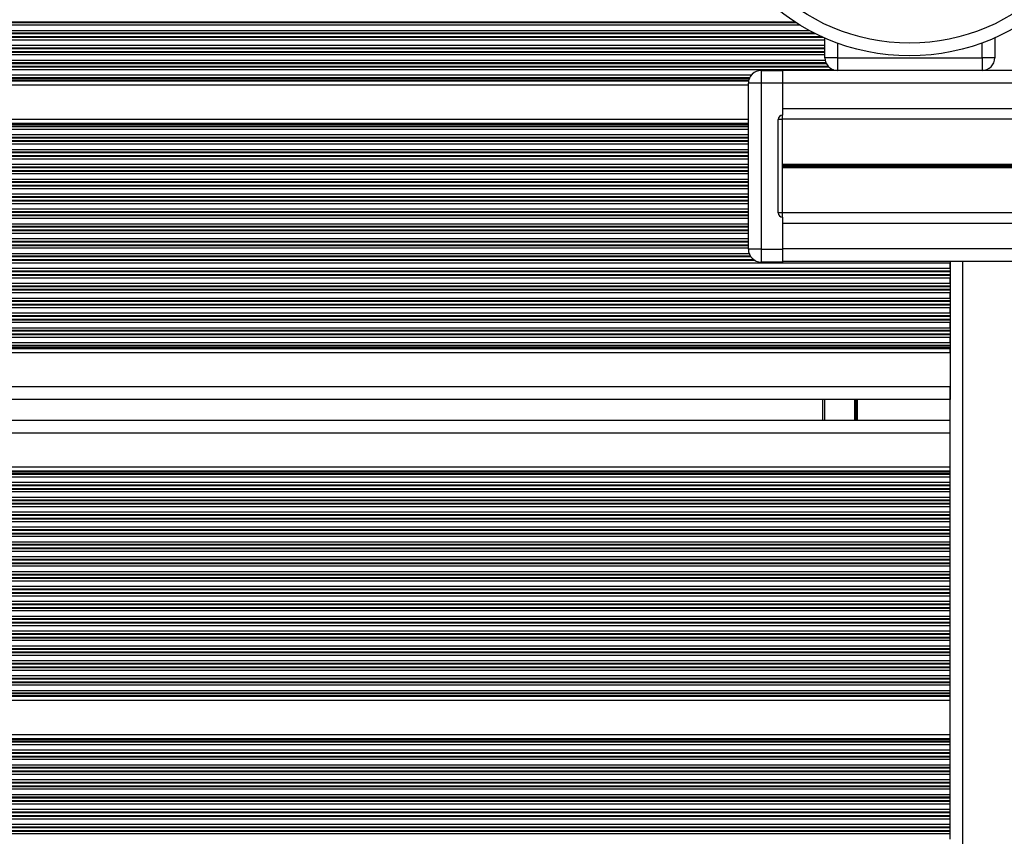
# Model space of a CAD drawing. Units: millimetres. Extents: x 780 to 14050, y 815 to 17905.
# Drawn here: x 6803 to 7035, y 10683 to 10875 of the extents above; entities that cross this region are included whole.
import ezdxf

# ---------------------------------------------------------------- set-up
doc = ezdxf.new("R2010")
doc.units = ezdxf.units.MM
doc.header["$LTSCALE"] = 100

msp = doc.modelspace()

# ---------------------------------------------------------------- linework, layer by layer
at = {"color": 8, "linetype": 'Continuous', "lineweight": 25}
for p, q in [((6985.64, 10874.28), (6194.18, 10874.28)), ((6985.39, 10874.45), (6194.43, 10874.45)), ((6990.31, 10871.64), (6189.5, 10871.64)), ((6989.99, 10871.8), (6189.83, 10871.8)), ((6988.85, 10872.4), (6190.97, 10872.4)), ((6986.6, 10873.69), (6193.22, 10873.69)), ((6992.41, 10870.19), (6187.41, 10870.19)), ((6992.12, 10870.78), (6187.7, 10870.78)), ((6991.76, 10870.95), (6188.06, 10870.95)), ((6995.41, 10869.45), (6995.41, 10866.04)), ((7029.41, 10866.04), (7029.41, 10869.5)), ((6992.41, 10868.9), (6187.41, 10868.9)), ((6992.41, 10868.3), (6187.41, 10868.3)), ((6992.41, 10868.14), (6187.41, 10868.14)), ((6992.41, 10867.45), (6187.41, 10867.45)), ((6992.41, 10867.28), (6187.41, 10867.28)), ((6992.76, 10864.64), (6187.06, 10864.64)), ((6992.68, 10864.8), (6187.14, 10864.8)), ((6992.48, 10865.4), (6187.34, 10865.4)), ((6992.41, 10866.69), (6187.41, 10866.69)), ((6994.48, 10863.19), (6185.34, 10863.19)), ((6993.43, 10863.78), (6186.39, 10863.78)), ((6993.26, 10863.95), (6186.56, 10863.95)), ((6975.05, 10861.9), (6204.77, 10861.9)), ((6974.68, 10861.3), (6205.13, 10861.3)), ((6974.62, 10861.14), (6205.2, 10861.14)), ((6974.49, 10860.73), (6205.33, 10860.73)), ((6974.44, 10860.49), (6205.38, 10860.49)), ((6974.41, 10850.59), (6205.41, 10850.59)), ((6974.41, 10850.35), (6205.41, 10850.35)), ((6974.41, 10849.94), (6205.41, 10849.94)), ((6974.41, 10849.78), (6205.41, 10849.78)), ((6974.41, 10849.18), (6205.41, 10849.18)), ((6974.41, 10847.89), (6205.41, 10847.89)), ((6974.41, 10847.29), (6205.41, 10847.29)), ((6974.41, 10847.13), (6205.41, 10847.13)), ((6974.41, 10846.44), (6205.41, 10846.44)), ((6974.41, 10846.28), (6205.41, 10846.28)), ((6974.41, 10845.68), (6205.41, 10845.68)), ((6974.41, 10844.39), (6205.41, 10844.39)), ((6974.41, 10843.79), (6205.41, 10843.79)), ((6974.41, 10843.63), (6205.41, 10843.63)), ((6974.41, 10842.94), (6205.41, 10842.94)), ((6974.41, 10842.78), (6205.41, 10842.78)), ((6974.41, 10842.18), (6205.41, 10842.18)), ((6974.41, 10840.89), (6205.41, 10840.89)), ((6974.41, 10840.29), (6205.41, 10840.29)), ((6974.41, 10840.13), (6205.41, 10840.13)), ((6974.41, 10839.44), (6205.41, 10839.44)), ((6974.41, 10839.28), (6205.41, 10839.28)), ((6974.41, 10838.68), (6205.41, 10838.68)), ((6974.41, 10837.39), (6205.41, 10837.39)), ((6974.41, 10836.79), (6205.41, 10836.79)), ((6974.41, 10836.63), (6205.41, 10836.63)), ((6974.41, 10835.94), (6205.41, 10835.94)), ((6974.41, 10835.78), (6205.41, 10835.78)), ((6974.41, 10835.18), (6205.41, 10835.18)), ((6974.41, 10833.89), (6205.41, 10833.89)), ((6974.41, 10833.29), (6205.41, 10833.29)), ((6974.41, 10833.13), (6205.41, 10833.13)), ((6974.41, 10832.44), (6205.41, 10832.44)), ((6974.41, 10832.28), (6205.41, 10832.28)), ((6974.41, 10831.68), (6205.41, 10831.68)), ((6974.41, 10830.39), (6205.41, 10830.39)), ((6974.41, 10829.79), (6205.41, 10829.79)), ((6974.41, 10829.63), (6205.41, 10829.63)), ((6974.41, 10828.94), (6205.41, 10828.94)), ((6974.41, 10828.78), (6205.41, 10828.78)), ((6974.41, 10828.18), (6205.41, 10828.18)), ((6974.41, 10826.89), (6205.41, 10826.89)), ((6974.41, 10826.29), (6205.41, 10826.29)), ((6974.41, 10826.13), (6205.41, 10826.13)), ((6974.41, 10825.44), (6205.41, 10825.44)), ((6974.41, 10825.28), (6205.41, 10825.28)), ((6974.41, 10824.68), (6205.41, 10824.68)), ((6974.41, 10823.39), (6205.41, 10823.39)), ((6974.41, 10822.79), (6205.41, 10822.79)), ((6974.41, 10822.63), (6205.41, 10822.63)), ((6974.41, 10821.94), (6205.41, 10821.94)), ((6974.41, 10821.78), (6205.41, 10821.78)), ((6974.41, 10821.18), (6205.41, 10821.18)), ((6976.01, 10818.28), (6203.8, 10818.28)), ((6975.74, 10818.44), (6204.08, 10818.44)), ((6975.01, 10819.13), (6204.81, 10819.13)), ((6974.9, 10819.29), (6204.92, 10819.29)), ((6974.6, 10819.89), (6205.22, 10819.89)), ((7021.91, 10817.68), (6187.41, 10817.68)), ((7021.91, 10816.39), (6187.41, 10816.39)), ((7024.91, 10169.04), (7024.91, 10818.04)), ((7021.91, 10814.18), (6187.3, 10814.18)), ((7021.91, 10814.78), (6187.35, 10814.78)), ((7021.91, 10814.94), (6187.36, 10814.94)), ((7021.91, 10815.79), (6187.4, 10815.79)), ((7021.91, 10815.63), (6187.4, 10815.63)), ((7021.91, 10811.44), (6186.82, 10811.44)), ((7021.91, 10812.13), (6186.98, 10812.13)), ((7021.91, 10812.29), (6187.01, 10812.29)), ((7021.91, 10812.89), (6187.12, 10812.89)), ((7021.91, 10809.39), (6186.2, 10809.39)), ((7021.91, 10810.68), (6186.62, 10810.68)), ((7021.91, 10811.28), (6186.78, 10811.28)), ((7021.91, 10807.18), (6185.26, 10807.18)), ((7021.91, 10807.78), (6185.55, 10807.78)), ((7021.91, 10807.94), (6185.62, 10807.94)), ((7021.91, 10808.63), (6185.91, 10808.63)), ((7021.91, 10808.79), (6185.98, 10808.79)), ((7021.91, 10804.44), (6183.62, 10804.44)), ((7021.91, 10805.13), (6184.09, 10805.13)), ((7021.91, 10805.29), (6184.19, 10805.29)), ((7021.91, 10805.89), (6184.56, 10805.89)), ((7021.91, 10802.39), (6181.96, 10802.39)), ((7021.91, 10803.68), (6183.05, 10803.68)), ((7021.91, 10804.28), (6183.5, 10804.28)), ((7021.91, 10800.18), (6179.44, 10800.18)), ((7021.91, 10800.78), (6180.23, 10800.78)), ((7021.91, 10800.94), (6180.44, 10800.94)), ((7021.91, 10801.63), (6181.22, 10801.63)), ((7021.91, 10801.79), (6181.38, 10801.79)), ((7021.91, 10797.49), (6174.23, 10797.49)), ((7021.91, 10797.73), (6174.87, 10797.73)), ((7021.91, 10798.13), (6175.85, 10798.13)), ((7021.91, 10798.29), (6176.2, 10798.29)), ((7021.91, 10798.89), (6177.38, 10798.89)), ((6992.41, 10780.74), (6992.41, 10785.54)), ((6999.49, 10780.74), (6999.49, 10785.54)), ((6999.59, 10780.74), (6999.59, 10785.54)), ((6999.69, 10780.74), (6999.69, 10785.54)), ((6999.9, 10780.74), (6999.9, 10785.54)), ((7000, 10780.74), (7000, 10785.54)), ((7000.1, 10780.74), (7000.1, 10785.54))]:
    msp.add_line(p, q, dxfattribs=at)
at = {"color": 7, "linetype": 'Continuous', "lineweight": 25}
for p, q in [((6992.41, 10866.04), (6992.41, 10870.66)), ((7032.41, 10870.72), (7032.41, 10866.04)), ((6995.41, 10866.04), (6992.41, 10866.04)), ((6995.41, 10866.04), (7029.41, 10866.04)), ((6995.41, 10866.04), (6995.41, 10863.04)), ((7032.41, 10866.04), (7029.41, 10866.04)), ((7029.41, 10866.04), (7029.41, 10863.04)), ((6977.41, 10863.04), (6977.41, 10860.04)), ((6977.41, 10863.04), (6982.41, 10863.04)), ((8543.41, 10863.04), (6982.41, 10863.04)), ((6982.41, 10863.04), (6982.41, 10860.04)), ((7029.41, 10863.04), (6995.41, 10863.04)), ((6974.41, 10820.94), (6974.41, 10860.04)), ((6977.41, 10860.04), (6974.41, 10860.04)), ((6977.41, 10860.04), (6977.41, 10820.94)), ((6982.41, 10860.04), (6977.41, 10860.04)), ((8543.41, 10860.04), (6982.41, 10860.04)), ((6982.41, 10860.04), (6982.41, 10854.04)), ((6982.41, 10860.04), (6982.41, 10852.49)), ((6974.41, 10859.58), (6205.41, 10859.58)), ((8543.41, 10854.04), (6982.41, 10854.04)), ((6974.41, 10851.5), (6205.41, 10851.5)), ((6981.41, 10829.49), (6981.41, 10851.49)), ((6982.41, 10851.49), (6981.41, 10851.49)), ((6982.41, 10851.49), (6982.41, 10852.49)), ((8543.41, 10851.55), (6982.41, 10851.55)), ((6982.41, 10829.49), (6982.41, 10851.49)), ((8543.41, 10840.94), (6982.41, 10840.94)), ((8543.41, 10840.81), (6982.41, 10840.81)), ((8543.41, 10840.67), (6982.41, 10840.67)), ((8543.41, 10840.41), (6982.41, 10840.41)), ((8543.41, 10840.26), (6982.41, 10840.26)), ((8543.41, 10840.14), (6982.41, 10840.14)), ((6982.41, 10829.49), (6981.41, 10829.49)), ((8543.41, 10829.53), (6982.41, 10829.53)), ((6982.41, 10828.49), (6982.41, 10829.49)), ((6982.41, 10828.49), (6982.41, 10820.94)), ((8543.41, 10827.04), (6982.41, 10827.04)), ((6982.41, 10827.04), (6982.41, 10821.04)), ((6977.41, 10820.94), (6974.41, 10820.94)), ((6977.41, 10820.94), (6977.41, 10817.94)), ((6977.41, 10820.94), (6982.41, 10820.94)), ((8543.41, 10821.04), (6982.41, 10821.04)), ((6982.41, 10820.94), (6982.41, 10817.94)), ((6982.41, 10817.94), (6977.41, 10817.94)), ((8543.41, 10818.04), (6982.41, 10818.04)), ((7021.91, 10818.04), (7021.91, 10817.68)), ((7021.91, 10817.68), (7021.91, 10816.39)), ((7021.91, 10816.39), (7021.91, 10817.68)), ((7021.91, 10816.39), (7021.91, 10815.79)), ((7021.91, 10815.79), (7021.91, 10815.63)), ((7021.91, 10815.63), (7021.91, 10815.79)), ((7021.91, 10815.63), (7021.91, 10814.94)), ((7021.91, 10814.94), (7021.91, 10814.78)), ((7021.91, 10814.78), (7021.91, 10814.94)), ((7021.91, 10814.78), (7021.91, 10814.18)), ((7021.91, 10814.18), (7021.91, 10812.89)), ((7021.91, 10812.89), (7021.91, 10814.18)), ((7021.91, 10812.89), (7021.91, 10812.29)), ((7021.91, 10812.29), (7021.91, 10812.13)), ((7021.91, 10812.13), (7021.91, 10812.29)), ((7021.91, 10812.13), (7021.91, 10811.44)), ((7021.91, 10811.44), (7021.91, 10811.28)), ((7021.91, 10811.28), (7021.91, 10811.44)), ((7021.91, 10811.28), (7021.91, 10810.68)), ((7021.91, 10810.68), (7021.91, 10809.39)), ((7021.91, 10809.39), (7021.91, 10810.68)), ((7021.91, 10809.39), (7021.91, 10808.79)), ((7021.91, 10808.79), (7021.91, 10808.63)), ((7021.91, 10808.63), (7021.91, 10808.79)), ((7021.91, 10808.63), (7021.91, 10807.94)), ((7021.91, 10807.94), (7021.91, 10807.78)), ((7021.91, 10807.78), (7021.91, 10807.94)), ((7021.91, 10807.78), (7021.91, 10807.18)), ((7021.91, 10807.18), (7021.91, 10805.89)), ((7021.91, 10805.89), (7021.91, 10807.18)), ((7021.91, 10805.89), (7021.91, 10805.29)), ((7021.91, 10805.29), (7021.91, 10805.13)), ((7021.91, 10805.13), (7021.91, 10805.29)), ((7021.91, 10805.13), (7021.91, 10804.44)), ((7021.91, 10804.44), (7021.91, 10804.28)), ((7021.91, 10804.28), (7021.91, 10804.44)), ((7021.91, 10804.28), (7021.91, 10803.68)), ((7021.91, 10803.68), (7021.91, 10802.39)), ((7021.91, 10802.39), (7021.91, 10803.68)), ((7021.91, 10802.39), (7021.91, 10801.79)), ((7021.91, 10801.79), (7021.91, 10801.63)), ((7021.91, 10801.63), (7021.91, 10801.79)), ((7021.91, 10801.63), (7021.91, 10800.94)), ((7021.91, 10800.94), (7021.91, 10800.78)), ((7021.91, 10800.78), (7021.91, 10800.94)), ((7021.91, 10800.78), (7021.91, 10800.18)), ((7021.91, 10800.18), (7021.91, 10798.89)), ((7021.91, 10798.89), (7021.91, 10800.18)), ((7021.91, 10798.89), (7021.91, 10798.29)), ((7021.91, 10798.29), (7021.91, 10798.13)), ((7021.91, 10798.13), (7021.91, 10798.29)), ((7021.91, 10798.13), (7021.91, 10797.73)), ((7021.91, 10797.73), (7021.91, 10797.49)), ((7021.91, 10796.58), (7021.91, 10797.73)), ((7021.91, 10797.49), (7021.91, 10796.58)), ((7021.91, 10796.58), (6170.57, 10796.58)), ((7021.91, 10796.58), (7021.91, 10788.54)), ((7021.91, 10788.54), (6157.91, 10788.54)), ((7021.91, 10788.54), (7021.91, 10785.54)), ((7021.91, 10780.33), (7021.91, 10788.54)), ((7021.91, 10785.54), (6157.91, 10785.54)), ((6991.91, 10780.74), (6991.91, 10785.54)), ((6157.91, 10780.74), (7021.91, 10780.74)), ((7021.91, 10777.74), (7021.91, 10780.33)), ((6157.91, 10777.74), (7021.91, 10777.74)), ((7021.91, 10769.7), (7021.91, 10777.74)), ((6157.91, 10769.7), (7021.91, 10769.7)), ((7021.91, 10768.78), (7021.91, 10769.7)), ((6157.91, 10768.78), (7021.91, 10768.78)), ((6157.91, 10768.55), (7021.91, 10768.55)), ((6157.91, 10768.14), (7021.91, 10768.14)), ((6157.91, 10767.98), (7021.91, 10767.98)), ((6157.91, 10767.38), (7021.91, 10767.38)), ((7021.91, 10768.55), (7021.91, 10768.78)), ((7021.91, 10768.14), (7021.91, 10768.55)), ((7021.91, 10767.98), (7021.91, 10768.14)), ((7021.91, 10767.38), (7021.91, 10767.98)), ((7021.91, 10766.09), (7021.91, 10767.38)), ((6157.91, 10766.09), (7021.91, 10766.09)), ((6157.91, 10765.49), (7021.91, 10765.49)), ((6157.91, 10765.33), (7021.91, 10765.33)), ((7021.91, 10765.49), (7021.91, 10766.09)), ((7021.91, 10765.33), (7021.91, 10765.49)), ((7021.91, 10764.64), (7021.91, 10765.33)), ((6157.91, 10764.64), (7021.91, 10764.64)), ((6157.91, 10764.48), (7021.91, 10764.48)), ((6157.91, 10763.88), (7021.91, 10763.88)), ((7021.91, 10764.48), (7021.91, 10764.64)), ((7021.91, 10763.88), (7021.91, 10764.48)), ((7021.91, 10762.59), (7021.91, 10763.88)), ((6157.91, 10762.59), (7021.91, 10762.59)), ((6157.91, 10761.99), (7021.91, 10761.99)), ((6157.91, 10761.83), (7021.91, 10761.83)), ((6157.91, 10761.14), (7021.91, 10761.14)), ((6157.91, 10760.98), (7021.91, 10760.98)), ((6157.91, 10760.38), (7021.91, 10760.38)), ((7021.91, 10761.99), (7021.91, 10762.59)), ((7021.91, 10761.83), (7021.91, 10761.99)), ((7021.91, 10761.14), (7021.91, 10761.83)), ((7021.91, 10760.98), (7021.91, 10761.14)), ((7021.91, 10760.38), (7021.91, 10760.98)), ((7021.91, 10759.09), (7021.91, 10760.38)), ((6157.91, 10759.09), (7021.91, 10759.09)), ((6157.91, 10758.49), (7021.91, 10758.49)), ((6157.91, 10758.33), (7021.91, 10758.33)), ((7021.91, 10758.49), (7021.91, 10759.09)), ((7021.91, 10758.33), (7021.91, 10758.49)), ((7021.91, 10757.64), (7021.91, 10758.33)), ((6157.91, 10757.64), (7021.91, 10757.64)), ((6157.91, 10757.48), (7021.91, 10757.48)), ((6157.91, 10756.88), (7021.91, 10756.88)), ((7021.91, 10757.48), (7021.91, 10757.64)), ((7021.91, 10756.88), (7021.91, 10757.48)), ((7021.91, 10755.59), (7021.91, 10756.88)), ((6157.91, 10755.59), (7021.91, 10755.59)), ((6157.91, 10754.99), (7021.91, 10754.99)), ((6157.91, 10754.83), (7021.91, 10754.83)), ((6157.91, 10754.14), (7021.91, 10754.14)), ((6157.91, 10753.98), (7021.91, 10753.98)), ((6157.91, 10753.38), (7021.91, 10753.38)), ((7021.91, 10754.99), (7021.91, 10755.59)), ((7021.91, 10754.83), (7021.91, 10754.99)), ((7021.91, 10754.14), (7021.91, 10754.83)), ((7021.91, 10753.98), (7021.91, 10754.14)), ((7021.91, 10753.38), (7021.91, 10753.98)), ((7021.91, 10752.09), (7021.91, 10753.38)), ((6157.91, 10752.09), (7021.91, 10752.09)), ((6157.91, 10751.49), (7021.91, 10751.49)), ((6157.91, 10751.33), (7021.91, 10751.33)), ((7021.91, 10751.49), (7021.91, 10752.09)), ((7021.91, 10751.33), (7021.91, 10751.49)), ((7021.91, 10750.64), (7021.91, 10751.33)), ((6157.91, 10750.64), (7021.91, 10750.64)), ((6157.91, 10750.48), (7021.91, 10750.48)), ((6157.91, 10749.88), (7021.91, 10749.88)), ((7021.91, 10750.48), (7021.91, 10750.64)), ((7021.91, 10749.88), (7021.91, 10750.48)), ((7021.91, 10748.59), (7021.91, 10749.88)), ((6157.91, 10748.59), (7021.91, 10748.59)), ((6157.91, 10747.99), (7021.91, 10747.99)), ((6157.91, 10747.83), (7021.91, 10747.83)), ((6157.91, 10747.14), (7021.91, 10747.14)), ((6157.91, 10746.98), (7021.91, 10746.98)), ((7021.91, 10747.99), (7021.91, 10748.59)), ((7021.91, 10747.83), (7021.91, 10747.99)), ((7021.91, 10747.14), (7021.91, 10747.83)), ((7021.91, 10746.98), (7021.91, 10747.14)), ((7021.91, 10746.38), (7021.91, 10746.98)), ((6157.91, 10746.38), (7021.91, 10746.38)), ((6157.91, 10745.09), (7021.91, 10745.09)), ((6157.91, 10744.49), (7021.91, 10744.49)), ((6157.91, 10744.33), (7021.91, 10744.33)), ((7021.91, 10745.09), (7021.91, 10746.38)), ((7021.91, 10744.49), (7021.91, 10745.09)), ((7021.91, 10744.33), (7021.91, 10744.49)), ((7021.91, 10743.64), (7021.91, 10744.33)), ((6157.91, 10743.64), (7021.91, 10743.64)), ((6157.91, 10743.48), (7021.91, 10743.48)), ((6157.91, 10742.88), (7021.91, 10742.88)), ((7021.91, 10743.48), (7021.91, 10743.64)), ((7021.91, 10742.88), (7021.91, 10743.48)), ((7021.91, 10741.59), (7021.91, 10742.88)), ((6157.91, 10741.59), (7021.91, 10741.59)), ((6157.91, 10740.99), (7021.91, 10740.99)), ((6157.91, 10740.83), (7021.91, 10740.83)), ((6157.91, 10740.14), (7021.91, 10740.14)), ((6157.91, 10739.98), (7021.91, 10739.98)), ((7021.91, 10740.99), (7021.91, 10741.59)), ((7021.91, 10740.83), (7021.91, 10740.99)), ((7021.91, 10740.14), (7021.91, 10740.83)), ((7021.91, 10739.98), (7021.91, 10740.14)), ((7021.91, 10739.38), (7021.91, 10739.98)), ((6157.91, 10739.38), (7021.91, 10739.38)), ((6157.91, 10738.09), (7021.91, 10738.09)), ((6157.91, 10737.49), (7021.91, 10737.49)), ((6157.91, 10737.33), (7021.91, 10737.33)), ((7021.91, 10738.09), (7021.91, 10739.38)), ((7021.91, 10737.49), (7021.91, 10738.09)), ((7021.91, 10737.33), (7021.91, 10737.49)), ((7021.91, 10736.64), (7021.91, 10737.33)), ((6157.91, 10736.64), (7021.91, 10736.64)), ((6157.91, 10736.48), (7021.91, 10736.48)), ((6157.91, 10735.88), (7021.91, 10735.88)), ((7021.91, 10736.48), (7021.91, 10736.64)), ((7021.91, 10735.88), (7021.91, 10736.48)), ((7021.91, 10734.59), (7021.91, 10735.88)), ((6157.91, 10734.59), (7021.91, 10734.59)), ((6157.91, 10733.99), (7021.91, 10733.99)), ((6157.91, 10733.83), (7021.91, 10733.83)), ((6157.91, 10733.14), (7021.91, 10733.14)), ((6157.91, 10732.98), (7021.91, 10732.98)), ((7021.91, 10733.99), (7021.91, 10734.59)), ((7021.91, 10733.83), (7021.91, 10733.99)), ((7021.91, 10733.14), (7021.91, 10733.83)), ((7021.91, 10732.98), (7021.91, 10733.14)), ((7021.91, 10732.38), (7021.91, 10732.98)), ((6157.91, 10732.38), (7021.91, 10732.38)), ((6157.91, 10731.09), (7021.91, 10731.09)), ((6157.91, 10730.49), (7021.91, 10730.49)), ((6157.91, 10730.33), (7021.91, 10730.33)), ((7021.91, 10731.09), (7021.91, 10732.38)), ((7021.91, 10730.49), (7021.91, 10731.09)), ((7021.91, 10730.33), (7021.91, 10730.49)), ((7021.91, 10729.64), (7021.91, 10730.33)), ((6157.91, 10729.64), (7021.91, 10729.64)), ((6157.91, 10729.48), (7021.91, 10729.48)), ((6157.91, 10728.88), (7021.91, 10728.88)), ((7021.91, 10729.48), (7021.91, 10729.64)), ((7021.91, 10728.88), (7021.91, 10729.48)), ((7021.91, 10727.59), (7021.91, 10728.88)), ((6157.91, 10727.59), (7021.91, 10727.59)), ((6157.91, 10726.99), (7021.91, 10726.99)), ((6157.91, 10726.83), (7021.91, 10726.83)), ((6157.91, 10726.14), (7021.91, 10726.14)), ((6157.91, 10725.98), (7021.91, 10725.98)), ((7021.91, 10726.99), (7021.91, 10727.59)), ((7021.91, 10726.83), (7021.91, 10726.99)), ((7021.91, 10726.14), (7021.91, 10726.83)), ((7021.91, 10725.98), (7021.91, 10726.14)), ((7021.91, 10725.38), (7021.91, 10725.98)), ((6157.91, 10725.38), (7021.91, 10725.38)), ((6157.91, 10724.09), (7021.91, 10724.09)), ((6157.91, 10723.49), (7021.91, 10723.49)), ((6157.91, 10723.33), (7021.91, 10723.33)), ((7021.91, 10724.09), (7021.91, 10725.38)), ((7021.91, 10723.49), (7021.91, 10724.09)), ((7021.91, 10723.33), (7021.91, 10723.49)), ((7021.91, 10722.64), (7021.91, 10723.33)), ((6157.91, 10722.64), (7021.91, 10722.64)), ((6157.91, 10722.48), (7021.91, 10722.48)), ((6157.91, 10721.88), (7021.91, 10721.88)), ((7021.91, 10722.48), (7021.91, 10722.64)), ((7021.91, 10721.88), (7021.91, 10722.48)), ((7021.91, 10720.59), (7021.91, 10721.88)), ((6157.91, 10720.59), (7021.91, 10720.59)), ((6157.91, 10719.99), (7021.91, 10719.99)), ((6157.91, 10719.83), (7021.91, 10719.83)), ((6157.91, 10719.14), (7021.91, 10719.14)), ((6157.91, 10718.98), (7021.91, 10718.98)), ((7021.91, 10719.99), (7021.91, 10720.59)), ((7021.91, 10719.83), (7021.91, 10719.99)), ((7021.91, 10719.14), (7021.91, 10719.83)), ((7021.91, 10718.98), (7021.91, 10719.14)), ((7021.91, 10718.38), (7021.91, 10718.98)), ((6157.91, 10718.38), (7021.91, 10718.38)), ((6157.91, 10717.09), (7021.91, 10717.09)), ((6157.91, 10716.49), (7021.91, 10716.49)), ((6157.91, 10716.33), (7021.91, 10716.33)), ((7021.91, 10717.09), (7021.91, 10718.38)), ((7021.91, 10716.49), (7021.91, 10717.09)), ((7021.91, 10716.33), (7021.91, 10716.49)), ((7021.91, 10715.92), (7021.91, 10716.33)), ((6157.91, 10715.92), (7021.91, 10715.92)), ((6157.91, 10715.69), (7021.91, 10715.69)), ((6157.91, 10714.78), (7021.91, 10714.78)), ((7021.91, 10715.69), (7021.91, 10715.92)), ((7021.91, 10714.78), (7021.91, 10715.69)), ((7021.91, 10706.7), (7021.91, 10714.78)), ((6157.91, 10706.7), (7021.91, 10706.7)), ((6157.91, 10705.78), (7021.91, 10705.78)), ((6157.91, 10705.55), (7021.91, 10705.55)), ((6157.91, 10705.14), (7021.91, 10705.14)), ((6157.91, 10704.98), (7021.91, 10704.98)), ((7021.91, 10705.78), (7021.91, 10706.7)), ((7021.91, 10705.55), (7021.91, 10705.78)), ((7021.91, 10705.14), (7021.91, 10705.55)), ((7021.91, 10704.98), (7021.91, 10705.14)), ((7021.91, 10704.38), (7021.91, 10704.98)), ((6157.91, 10704.38), (7021.91, 10704.38)), ((6157.91, 10703.09), (7021.91, 10703.09)), ((6157.91, 10702.49), (7021.91, 10702.49)), ((7021.91, 10703.09), (7021.91, 10704.38)), ((7021.91, 10702.49), (7021.91, 10703.09)), ((7021.91, 10702.33), (7021.91, 10702.49)), ((6157.91, 10702.33), (7021.91, 10702.33)), ((6157.91, 10701.64), (7021.91, 10701.64)), ((6157.91, 10701.48), (7021.91, 10701.48)), ((6157.91, 10700.88), (7021.91, 10700.88)), ((7021.91, 10701.64), (7021.91, 10702.33)), ((7021.91, 10701.48), (7021.91, 10701.64)), ((7021.91, 10700.88), (7021.91, 10701.48)), ((7021.91, 10699.59), (7021.91, 10700.88)), ((6157.91, 10699.59), (7021.91, 10699.59)), ((6157.91, 10698.99), (7021.91, 10698.99)), ((6157.91, 10698.83), (7021.91, 10698.83)), ((6157.91, 10698.14), (7021.91, 10698.14)), ((6157.91, 10697.98), (7021.91, 10697.98)), ((7021.91, 10698.99), (7021.91, 10699.59)), ((7021.91, 10698.83), (7021.91, 10698.99)), ((7021.91, 10698.14), (7021.91, 10698.83)), ((7021.91, 10697.98), (7021.91, 10698.14)), ((7021.91, 10697.38), (7021.91, 10697.98)), ((6157.91, 10697.38), (7021.91, 10697.38)), ((6157.91, 10696.09), (7021.91, 10696.09)), ((6157.91, 10695.49), (7021.91, 10695.49)), ((7021.91, 10696.09), (7021.91, 10697.38)), ((7021.91, 10695.49), (7021.91, 10696.09)), ((7021.91, 10695.33), (7021.91, 10695.49)), ((6157.91, 10695.33), (7021.91, 10695.33)), ((6157.91, 10694.64), (7021.91, 10694.64)), ((6157.91, 10694.48), (7021.91, 10694.48)), ((6157.91, 10693.88), (7021.91, 10693.88)), ((7021.91, 10694.64), (7021.91, 10695.33)), ((7021.91, 10694.48), (7021.91, 10694.64)), ((7021.91, 10693.88), (7021.91, 10694.48)), ((7021.91, 10692.59), (7021.91, 10693.88)), ((6157.91, 10692.59), (7021.91, 10692.59)), ((6157.91, 10691.99), (7021.91, 10691.99)), ((6157.91, 10691.83), (7021.91, 10691.83)), ((6157.91, 10691.14), (7021.91, 10691.14)), ((6157.91, 10690.98), (7021.91, 10690.98)), ((7021.91, 10691.99), (7021.91, 10692.59)), ((7021.91, 10691.83), (7021.91, 10691.99)), ((7021.91, 10691.14), (7021.91, 10691.83)), ((7021.91, 10690.98), (7021.91, 10691.14)), ((7021.91, 10690.38), (7021.91, 10690.98)), ((6157.91, 10690.38), (7021.91, 10690.38)), ((6157.91, 10689.09), (7021.91, 10689.09)), ((6157.91, 10688.49), (7021.91, 10688.49)), ((7021.91, 10689.09), (7021.91, 10690.38)), ((7021.91, 10688.49), (7021.91, 10689.09)), ((7021.91, 10688.33), (7021.91, 10688.49)), ((6157.91, 10688.33), (7021.91, 10688.33)), ((6157.91, 10687.64), (7021.91, 10687.64)), ((6157.91, 10687.48), (7021.91, 10687.48)), ((6157.91, 10686.88), (7021.91, 10686.88)), ((7021.91, 10687.64), (7021.91, 10688.33)), ((7021.91, 10687.48), (7021.91, 10687.64)), ((7021.91, 10686.88), (7021.91, 10687.48)), ((7021.91, 10685.59), (7021.91, 10686.88)), ((6157.91, 10685.59), (7021.91, 10685.59)), ((6157.91, 10684.99), (7021.91, 10684.99)), ((6157.91, 10684.83), (7021.91, 10684.83)), ((6157.91, 10684.14), (7021.91, 10684.14)), ((6157.91, 10683.98), (7021.91, 10683.98)), ((7021.91, 10684.99), (7021.91, 10685.59)), ((7021.91, 10684.83), (7021.91, 10684.99)), ((7021.91, 10684.14), (7021.91, 10684.83)), ((7021.91, 10683.98), (7021.91, 10684.14)), ((7021.91, 10683.38), (7021.91, 10683.98)), ((6157.91, 10683.38), (7021.91, 10683.38)), ((7021.91, 10682.09), (7021.91, 10683.38))]:
    msp.add_line(p, q, dxfattribs=at)
for radius in [49.5, 46.5]:
    msp.add_circle((7012.34, 10915.97), radius, dxfattribs=at)
for centre, radius, start, end in [((6995.41, 10866.04), 3, 180, 270), ((7029.41, 10866.04), 3, 270, 0), ((6977.41, 10860.04), 3, 90, 180), ((6982.41, 10851.49), 1, 90, 180), ((6982.41, 10829.49), 1, 180, 270), ((6977.41, 10820.94), 3, 180, 270)]:
    msp.add_arc(centre, radius, start, end, dxfattribs=at)

doc.saveas('drawing.dxf')
